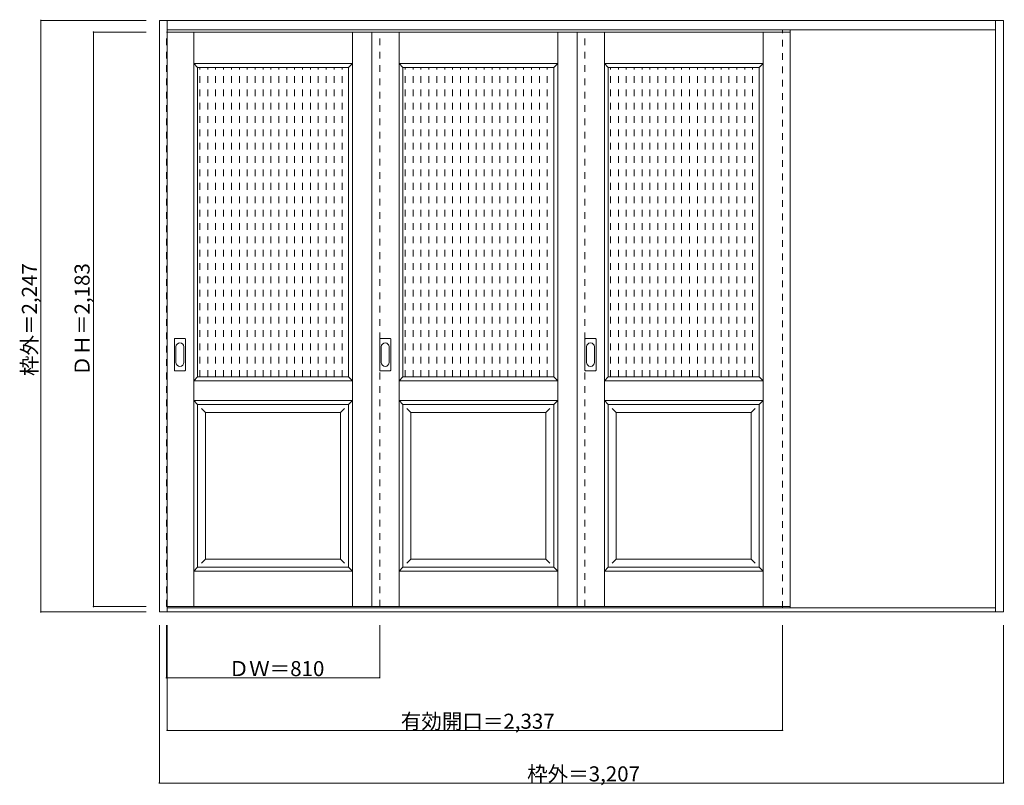
# Model space of a CAD drawing. Units: millimetres. Extents: x -1611 to 2130, y -1626 to 1283.
import ezdxf

# ---------------------------------------------------------------- set-up
doc = ezdxf.new("R2010")
doc.units = ezdxf.units.MM
doc.header["$LTSCALE"] = 30
doc.linetypes.add('JWW_DASHED1', pattern=[1.693333, 0.846667, -0.846667])
doc.layers.add('0-0', color=7, linetype='Continuous')
doc.layers.add('寸法', color=7, linetype='Continuous')

msp = doc.modelspace()

# ---------------------------------------------------------------- linework, layer by layer
at = {"layer": '0-0', "color": 92, "linetype": 'Continuous', "lineweight": 13}
for p, q in [((-1080.3, -967.3), (-1080.3, 1279.7)), ((-1080.3, 1279.7), (2126.7, 1279.7)), ((-1050.3, -967.3), (-1050.3, 1279.7)), ((2096.7, -967.3), (2096.7, 1279.7)), ((2126.7, 1279.7), (2126.7, -967.3)), ((-1050.3, 1243.7), (2096.7, 1243.7)), ((-1050.3, 1235.7), (1316.7, 1235.7)), ((-273.3, 1235.7), (-273.3, -947.3)), ((506.7, 1235.7), (506.7, -947.3)), ((1316.7, 1235.7), (1316.7, -947.3)), ((-934.8, 1100.7), (-361.8, 1100.7)), ((-934.8, -74.3), (-934.8, 1100.7)), ((-361.8, -74.3), (-361.8, 1100.7)), ((-154.8, 1100.7), (418.2, 1100.7)), ((-154.8, -74.3), (-154.8, 1100.7)), ((418.2, -74.3), (418.2, 1100.7)), ((625.2, 1100.7), (1198.2, 1100.7)), ((625.2, -74.3), (625.2, 1100.7)), ((1198.2, -74.3), (1198.2, 1100.7)), ((-1023.3, -49.3), (-1023.3, 69.7)), ((-982.8, 71.2), (-1021.8, 71.2)), ((-981.3, -49.3), (-981.3, 69.7)), ((-243.3, -49.3), (-243.3, 69.7)), ((-202.8, 71.2), (-241.8, 71.2)), ((-201.3, -49.3), (-201.3, 69.7)), ((536.7, -49.3), (536.7, 69.7)), ((577.2, 71.2), (538.2, 71.2)), ((578.7, -49.3), (578.7, 69.7)), ((-1021.8, -50.8), (-982.8, -50.8)), ((-934.8, -74.3), (-361.8, -74.3)), ((-241.8, -50.8), (-202.8, -50.8)), ((-154.8, -74.3), (418.2, -74.3)), ((538.2, -50.8), (577.2, -50.8)), ((625.2, -74.3), (1198.2, -74.3)), ((-934.8, -179.3), (-361.8, -179.3)), ((-934.8, -797.3), (-934.8, -179.3)), ((-361.8, -797.3), (-361.8, -179.3)), ((-154.8, -179.3), (418.2, -179.3)), ((-154.8, -797.3), (-154.8, -179.3)), ((418.2, -797.3), (418.2, -179.3)), ((625.2, -179.3), (1198.2, -179.3)), ((625.2, -797.3), (625.2, -179.3)), ((1198.2, -797.3), (1198.2, -179.3)), ((-934.8, -797.3), (-361.8, -797.3)), ((-154.8, -797.3), (418.2, -797.3)), ((625.2, -797.3), (1198.2, -797.3)), ((2126.7, -967.3), (-1080.3, -967.3)), ((-1050.3, -947.3), (1316.7, -947.3)), ((2096.7, -952.3), (-1050.3, -952.3))]:
    msp.add_line(p, q, dxfattribs=at)
at = {"layer": '0-0', "color": 120, "linetype": 'JWW_DASHED1', "lineweight": 5}
for p, q in [((-1053.3, -947.3), (-1053.3, 1235.7)), ((-1053.3, 1235.7), (-1050.3, 1235.7)), ((-243.3, -947.3), (-243.3, 1235.7)), ((536.7, -947.3), (536.7, 1235.7)), ((1286.7, -952.3), (1286.7, 1243.7)), ((1316.7, -952.3), (1316.7, 1243.7)), ((-926.4, -74.3), (-926.4, 1100.7)), ((-896.4, -74.3), (-896.4, 1100.7)), ((-866.4, -74.3), (-866.4, 1100.7)), ((-836.4, -74.3), (-836.4, 1100.7)), ((-806.4, -74.3), (-806.4, 1100.7)), ((-776.4, -74.3), (-776.4, 1100.7)), ((-746.4, -74.3), (-746.4, 1100.7)), ((-716.4, -74.3), (-716.4, 1100.7)), ((-686.4, -74.3), (-686.4, 1100.7)), ((-656.4, -74.3), (-656.4, 1100.7)), ((-626.4, -74.3), (-626.4, 1100.7)), ((-596.4, -74.3), (-596.4, 1100.7)), ((-566.4, -74.3), (-566.4, 1100.7)), ((-536.4, -74.3), (-536.4, 1100.7)), ((-506.4, -74.3), (-506.4, 1100.7)), ((-476.4, -74.3), (-476.4, 1100.7)), ((-446.4, -74.3), (-446.4, 1100.7)), ((-416.4, -74.3), (-416.4, 1100.7)), ((-386.4, -74.3), (-386.4, 1100.7)), ((-146.4, -74.3), (-146.4, 1100.7)), ((-116.4, -74.3), (-116.4, 1100.7)), ((-86.4, -74.3), (-86.4, 1100.7)), ((-56.4, -74.3), (-56.4, 1100.7)), ((-26.4, -74.3), (-26.4, 1100.7)), ((3.6, -74.3), (3.6, 1100.7)), ((33.6, -74.3), (33.6, 1100.7)), ((63.6, -74.3), (63.6, 1100.7)), ((93.6, -74.3), (93.6, 1100.7)), ((123.6, -74.3), (123.6, 1100.7)), ((153.6, -74.3), (153.6, 1100.7)), ((183.6, -74.3), (183.6, 1100.7)), ((213.6, -74.3), (213.6, 1100.7)), ((243.6, -74.3), (243.6, 1100.7)), ((273.6, -74.3), (273.6, 1100.7)), ((303.6, -74.3), (303.6, 1100.7)), ((333.6, -74.3), (333.6, 1100.7)), ((363.6, -74.3), (363.6, 1100.7)), ((393.6, -74.3), (393.6, 1100.7)), ((633.6, -74.3), (633.6, 1100.7)), ((663.6, -74.3), (663.6, 1100.7)), ((693.6, -74.3), (693.6, 1100.7)), ((723.6, -74.3), (723.6, 1100.7)), ((753.6, -74.3), (753.6, 1100.7)), ((783.6, -74.3), (783.6, 1100.7)), ((813.6, -74.3), (813.6, 1100.7)), ((843.6, -74.3), (843.6, 1100.7)), ((873.6, -74.3), (873.6, 1100.7)), ((903.6, -74.3), (903.6, 1100.7)), ((933.6, -74.3), (933.6, 1100.7)), ((963.6, -74.3), (963.6, 1100.7)), ((993.6, -74.3), (993.6, 1100.7)), ((1023.6, -74.3), (1023.6, 1100.7)), ((1053.6, -74.3), (1053.6, 1100.7)), ((1083.6, -74.3), (1083.6, 1100.7)), ((1113.6, -74.3), (1113.6, 1100.7)), ((1143.6, -74.3), (1143.6, 1100.7)), ((1173.6, -74.3), (1173.6, 1100.7)), ((-1050.3, -947.3), (-1053.3, -947.3))]:
    msp.add_line(p, q, dxfattribs=at)
at = {"layer": '0-0', "color": 7, "linetype": 'Continuous', "lineweight": 9}
for p, q in [((-949.8, -947.3), (-949.8, 1235.7)), ((-346.8, -947.3), (-346.8, 1235.7)), ((-169.8, -947.3), (-169.8, 1235.7)), ((433.2, -947.3), (433.2, 1235.7)), ((610.2, -947.3), (610.2, 1235.7)), ((1213.2, -947.3), (1213.2, 1235.7)), ((-949.8, 1115.7), (-934.8, 1100.7)), ((-949.8, 1115.7), (-346.8, 1115.7)), ((-346.8, 1115.7), (-361.8, 1100.7)), ((-169.8, 1115.7), (-154.8, 1100.7)), ((-169.8, 1115.7), (433.2, 1115.7)), ((433.2, 1115.7), (418.2, 1100.7)), ((610.2, 1115.7), (625.2, 1100.7)), ((610.2, 1115.7), (1213.2, 1115.7)), ((1213.2, 1115.7), (1198.2, 1100.7)), ((-1017.3, 39.8), (-1017.3, -19.4)), ((-987.3, -19.4), (-987.3, 39.8)), ((-237.3, 39.8), (-237.3, -19.4)), ((-207.3, -19.4), (-207.3, 39.8)), ((542.7, 39.8), (542.7, -19.4)), ((572.7, -19.4), (572.7, 39.8)), ((-934.8, -74.3), (-949.8, -89.3)), ((-361.8, -74.3), (-346.8, -89.3)), ((-154.8, -74.3), (-169.8, -89.3)), ((418.2, -74.3), (433.2, -89.3)), ((625.2, -74.3), (610.2, -89.3)), ((1198.2, -74.3), (1213.2, -89.3)), ((-949.8, -89.3), (-346.8, -89.3)), ((-169.8, -89.3), (433.2, -89.3)), ((610.2, -89.3), (1213.2, -89.3)), ((-949.8, -164.3), (-934.8, -179.3)), ((-949.8, -164.3), (-346.8, -164.3)), ((-346.8, -164.3), (-361.8, -179.3)), ((-169.8, -164.3), (-154.8, -179.3)), ((-169.8, -164.3), (433.2, -164.3)), ((433.2, -164.3), (418.2, -179.3)), ((610.2, -164.3), (625.2, -179.3)), ((610.2, -164.3), (1213.2, -164.3)), ((1213.2, -164.3), (1198.2, -179.3)), ((-919.8, -194.3), (-904.8, -209.3)), ((-904.8, -767.3), (-904.8, -209.3)), ((-904.8, -209.3), (-391.8, -209.3)), ((-376.8, -194.3), (-391.8, -209.3)), ((-391.8, -767.3), (-391.8, -209.3)), ((-139.8, -194.3), (-124.8, -209.3)), ((-124.8, -767.3), (-124.8, -209.3)), ((-124.8, -209.3), (388.2, -209.3)), ((403.2, -194.3), (388.2, -209.3)), ((388.2, -767.3), (388.2, -209.3)), ((640.2, -194.3), (655.2, -209.3)), ((655.2, -767.3), (655.2, -209.3)), ((655.2, -209.3), (1168.2, -209.3)), ((1183.2, -194.3), (1168.2, -209.3)), ((1168.2, -767.3), (1168.2, -209.3)), ((-904.8, -767.3), (-919.8, -782.3)), ((-904.8, -767.3), (-391.8, -767.3)), ((-391.8, -767.3), (-376.8, -782.3)), ((-124.8, -767.3), (-139.8, -782.3)), ((-124.8, -767.3), (388.2, -767.3)), ((388.2, -767.3), (403.2, -782.3)), ((655.2, -767.3), (640.2, -782.3)), ((655.2, -767.3), (1168.2, -767.3)), ((1168.2, -767.3), (1183.2, -782.3)), ((-934.8, -797.3), (-949.8, -812.3)), ((-949.8, -812.3), (-346.8, -812.3)), ((-361.8, -797.3), (-346.8, -812.3)), ((-154.8, -797.3), (-169.8, -812.3)), ((-169.8, -812.3), (433.2, -812.3)), ((418.2, -797.3), (433.2, -812.3)), ((625.2, -797.3), (610.2, -812.3)), ((610.2, -812.3), (1213.2, -812.3)), ((1198.2, -797.3), (1213.2, -812.3))]:
    msp.add_line(p, q, dxfattribs=at)
at = {"layer": '0-0', "color": 92, "linetype": 'Continuous', "lineweight": 13}
for centre, start, end in [((-1021.8, 69.7), 90, 180), ((-982.8, 69.7), 0, 90), ((-241.8, 69.7), 90, 180), ((-202.8, 69.7), 0, 90), ((538.2, 69.7), 90, 180), ((577.2, 69.7), 0, 90), ((-1021.8, -49.3), 180, 270), ((-982.8, -49.3), 270, 0), ((-241.8, -49.3), 180, 270), ((-202.8, -49.3), 270, 0), ((538.2, -49.3), 180, 270), ((577.2, -49.3), 270, 0)]:
    msp.add_arc(centre, 1.5, start, end, dxfattribs=at)
at = {"layer": '0-0', "color": 7, "linetype": 'Continuous', "lineweight": 9}
for centre, start, end in [((-1002.3, 39.8), 0, 180), ((-222.3, 39.8), 0, 180), ((557.7, 39.8), 0, 180), ((-1002.3, -19.4), 180, 0), ((-222.3, -19.4), 180, 0), ((557.7, -19.4), 180, 0)]:
    msp.add_arc(centre, 15, start, end, dxfattribs=at)
at = {"layer": '寸法', "color": 120, "linetype": 'Continuous', "lineweight": 5}
for p, q in [((-1530.3, 1279.7), (-1530.3, -967.3)), ((-1530.3, 1279.7), (-1130.3, 1279.7)), ((-1330.3, 1235.7), (-1130.3, 1235.7)), ((-1330.3, 1235.7), (-1330.3, -947.3)), ((-1530.3, -967.3), (-1130.3, -967.3)), ((-1330.3, -947.3), (-1130.3, -947.3)), ((-1080.3, -1617.3), (-1080.3, -1017.3)), ((-1053.3, -1217.3), (-1053.3, -1017.3)), ((-1050.3, -1417.3), (-1050.3, -1017.3)), ((-243.3, -1217.3), (-243.3, -1017.3)), ((1286.7, -1417.3), (1286.7, -1017.3)), ((2126.7, -1617.3), (2126.7, -1017.3)), ((-1053.3, -1217.3), (-243.3, -1217.3)), ((-1050.3, -1417.3), (1286.7, -1417.3)), ((-1080.3, -1617.3), (2126.7, -1617.3))]:
    msp.add_line(p, q, dxfattribs=at)
at = {"layer": '寸法', "color": 7, "linetype": 'Continuous', "lineweight": 9, "const_width": 3}
for points in [[(-1528.8, 1279.7, 0.414214), (-1530.3, 1281.2, 0.414214), (-1531.8, 1279.7, 0.414214), (-1530.3, 1278.2, 0.414214)], [(-1328.8, 1235.7, 0.414214), (-1330.3, 1237.2, 0.414214), (-1331.8, 1235.7, 0.414214), (-1330.3, 1234.2, 0.414214)], [(-1528.8, -967.3, 0.414214), (-1530.3, -965.8, 0.414214), (-1531.8, -967.3, 0.414214), (-1530.3, -968.8, 0.414214)], [(-1328.8, -947.3, 0.414214), (-1330.3, -945.8, 0.414214), (-1331.8, -947.3, 0.414214), (-1330.3, -948.8, 0.414214)], [(-1051.8, -1217.3, 0.414214), (-1053.3, -1215.8, 0.414214), (-1054.8, -1217.3, 0.414214), (-1053.3, -1218.8, 0.414214)], [(-241.8, -1217.3, 0.414214), (-243.3, -1215.8, 0.414214), (-244.8, -1217.3, 0.414214), (-243.3, -1218.8, 0.414214)], [(-1048.8, -1417.3, 0.414214), (-1050.3, -1415.8, 0.414214), (-1051.8, -1417.3, 0.414214), (-1050.3, -1418.8, 0.414214)], [(1288.2, -1417.3, 0.414214), (1286.7, -1415.8, 0.414214), (1285.2, -1417.3, 0.414214), (1286.7, -1418.8, 0.414214)], [(-1078.8, -1617.3, 0.414214), (-1080.3, -1615.8, 0.414214), (-1081.8, -1617.3, 0.414214), (-1080.3, -1618.8, 0.414214)], [(2128.2, -1617.3, 0.414214), (2126.7, -1615.8, 0.414214), (2125.2, -1617.3, 0.414214), (2126.7, -1618.8, 0.414214)]]:
    msp.add_lwpolyline(points, format="xyb", close=True, dxfattribs=at)

# ---------------------------------------------------------------- texts
at = {"layer": '寸法', "color": 7, "linetype": 'Continuous', "lineweight": 70, "char_height": 57.15, "width": 412.5, "attachment_point": 7, "rotation": 90}
for s, insert in [('{\\fＭＳ ゴシック|b0|i0|c128|p49;枠外＝2,247}', (-1545.3, -71)), ('{\\fＭＳ ゴシック|b0|i0|c128|p49;ＤＨ＝2,183}', (-1345.3, -71))]:
    msp.add_mtext(s, dxfattribs=dict(at, insert=insert))
at = {"layer": '寸法', "color": 7, "linetype": 'Continuous', "lineweight": 211, "char_height": 57.15, "attachment_point": 7}
for s, insert, width in [('{\\fＭＳ ゴシック|b0|i0|c128|p49;ＤＷ＝810}', (-817.1, -1211.2), 337.5), ('{\\fＭＳ ゴシック|b0|i0|c128|p49;有効開口＝2,337}', (-163.1, -1411.2), 562.5), ('{\\fＭＳ ゴシック|b0|i0|c128|p49;枠外＝3,207}', (316.9, -1611.2), 412.5)]:
    msp.add_mtext(s, dxfattribs=dict(at, insert=insert, width=width))

doc.saveas('drawing.dxf')
